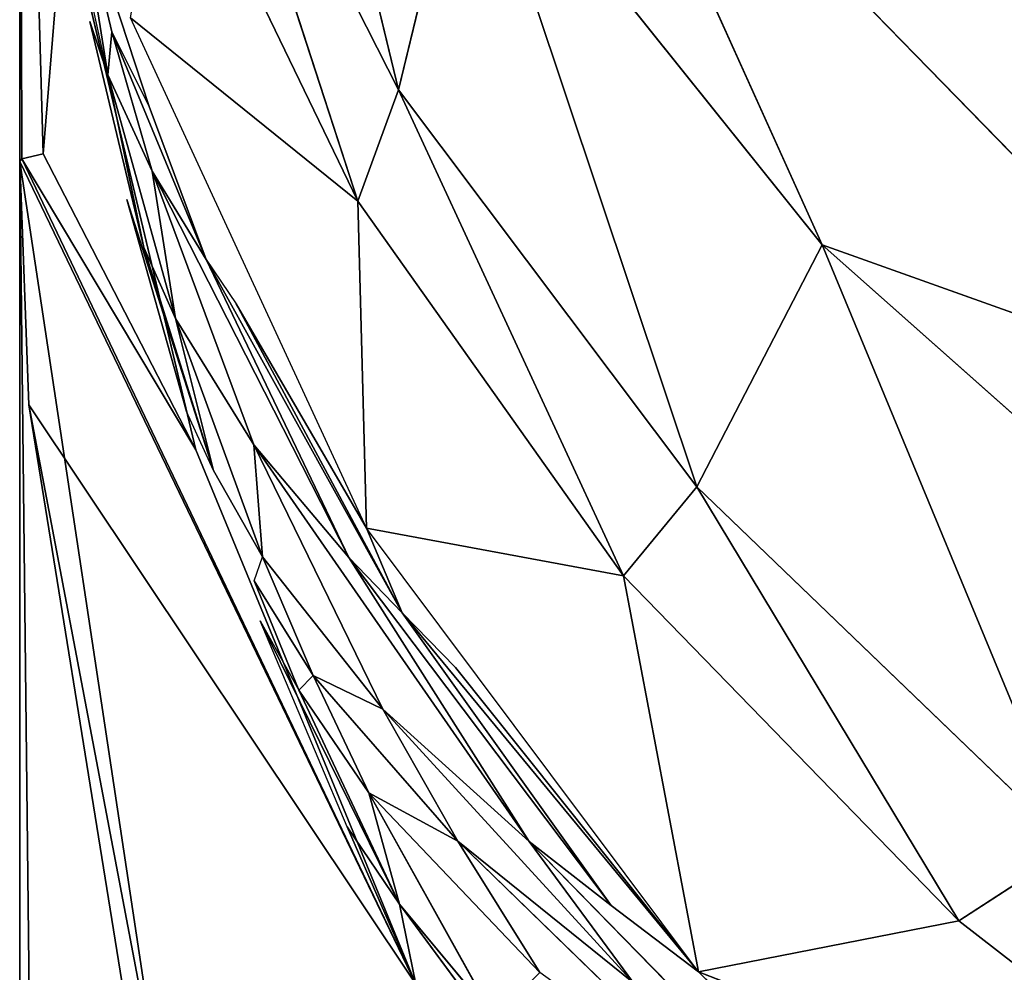
# Model space of a CAD drawing. Extents: x 0 to 500, y -1000 to 0.
# Drawn here: x 25 to 26, y -49 to -48 of the extents above; entities that cross this region are included whole.
import ezdxf

# ---------------------------------------------------------------- set-up
doc = ezdxf.new("R2010")
doc.units = 0
doc.header["$LTSCALE"] = 25.4
doc.layers.get('0').update_dxf_attribs({"color": 13, "linetype": 'CONTINUOUS'})

# ---------------------------------------------------------------- blocks, each defined once
blk = doc.blocks.new('GRUPUJ_1')
at = {"color": 0}
for p, q in [((25.00217, 8.49364, 47.9975), (25, 9, 48)), ((25, 9, 48), (25, 6.31933, 47.21553)), ((25.37379, 5.66273, 48.77642), (25, 9, 48)), ((25.00217, 8.49364, 47.9975), (25, 9, 48)), ((25, 9, 48), (25.00859, 8.65455, 48.22959)), ((25.41742, 7, 50.76614), (25, 9, 48)), ((25, 9, 48), (25.00859, 8.65455, 48.22959)), ((25.37379, 5.66273, 48.77642), (25, 9, 48)), ((25, 9, 62.91769), (25, 9, 48)), ((25, 9, 48), (25.17037, 7.7059, 62.91769)), ((25, 9, 48), (25.17037, 7.7059, 62.91769)), ((25.41742, 7, 50.76614), (25, 9, 48)), ((25, 9, 48), (25, 6.31933, 47.21553)), ((25, 9, 62.91769), (25, 9, 48)), ((25.00859, 8.65455, 48.22959), (25.41742, 7, 50.76614)), ((25.00859, 8.65455, 48.22959), (25.37379, 5.66273, 48.77642)), ((25.00859, 8.65455, 48.22959), (25.13643, 7.63076, 48.90237)), ((25.00859, 8.65455, 48.22959), (25.37379, 5.66273, 48.77642)), ((25.00859, 8.65455, 48.22959), (25.41742, 7, 50.76614)), ((25.00859, 8.65455, 48.22959), (25.13643, 7.63076, 48.90237)), ((25.00217, 8.49364, 47.9975), (25, 6.31933, 47.21553)), ((25.00217, 8.49364, 47.9975), (25, 6.31933, 47.21553)), ((25.37379, 5.66273, 48.77642), (25.00217, 8.49364, 47.9975)), ((25.02223, 7.41972, 47.99272), (25.00217, 8.49364, 47.9975)), ((25.37379, 5.66273, 48.77642), (25.00217, 8.49364, 47.9975)), ((25.02223, 7.41972, 47.99272), (25.00217, 8.49364, 47.9975)), ((25.02223, 7.41972, 47.99272), (25, 6.31933, 47.21553)), ((25.02223, 7.41972, 47.99272), (25, 6.31933, 47.21553)), ((25.16636, 5.87846, 48.27202), (25.02223, 7.41972, 47.99272)), ((25.04181, 6.09655, 47.7494), (25.02223, 7.41972, 47.99272)), ((25.16636, 5.87846, 48.27202), (25.02223, 7.41972, 47.99272)), ((25.04181, 6.09655, 47.7494), (25.02223, 7.41972, 47.99272)), ((25.16636, 5.87846, 48.27202), (25.04181, 6.09655, 47.7494)), ((25.06606, 5.98081, 47.86761), (25.11715, 5.87059, 48.08105)), ((25.08305, 5.89168, 47.91802), (25.06606, 5.98081, 47.86761)), ((25.08305, 5.89168, 47.91802), (25.05776, 5.96203, 47.80173)), ((25.18278, 5.76272, 48.29148), (25.10097, 5.94618, 48.0358)), ((25.10097, 5.94618, 48.0358), (25.15753, 5.85562, 48.23592)), ((25.08693, 5.81164, 47.87754), (25.05573, 5.91138, 47.74519)), ((25.08693, 5.81164, 47.87754), (25.05573, 5.91138, 47.74519)), ((25.12224, 5.66362, 47.94793), (25.05573, 5.91138, 47.74519)), ((25.08305, 5.89168, 47.91802), (25.08693, 5.81164, 47.87754)), ((25.125, 5.7125, 48.00907), (25.08305, 5.89168, 47.91802)), ((25.08305, 5.89168, 47.91802), (25.08693, 5.81164, 47.87754)), ((25.14715, 5.75315, 48.14796), (25.08305, 5.89168, 47.91802)), ((25.11715, 5.87059, 48.08105), (25.08305, 5.89168, 47.91802)), ((25.14715, 5.75315, 48.14796), (25.08305, 5.89168, 47.91802)), ((25.125, 5.7125, 48.00907), (25.08305, 5.89168, 47.91802)), ((25.11715, 5.87059, 48.08105), (25.08305, 5.89168, 47.91802)), ((25.37379, 5.66273, 48.77642), (25.16636, 5.87846, 48.27202)), ((25.14715, 5.75315, 48.14796), (25.11715, 5.87059, 48.08105)), ((25.11715, 5.87059, 48.08105), (25.18278, 5.76272, 48.29148)), ((25.14715, 5.75315, 48.14796), (25.11715, 5.87059, 48.08105)), ((25.18278, 5.76272, 48.29148), (25.15753, 5.85562, 48.23592)), ((25.17585, 5.5362, 48.09231), (25.08693, 5.81164, 47.87754)), ((25.08693, 5.81164, 47.87754), (25.12224, 5.66362, 47.94793)), ((25.125, 5.7125, 48.00907), (25.08693, 5.81164, 47.87754)), ((25.17585, 5.5362, 48.09231), (25.08693, 5.81164, 47.87754)), ((25.125, 5.7125, 48.00907), (25.08693, 5.81164, 47.87754)), ((25.08693, 5.81164, 47.87754), (25.12224, 5.66362, 47.94793)), ((25.18278, 5.76272, 48.29148), (25.14715, 5.75315, 48.14796)), ((25.18278, 5.76272, 48.29148), (25.14715, 5.75315, 48.14796)), ((25.18278, 5.76272, 48.29148), (25.22919, 5.6184, 48.37323)), ((25.3585, 5.55457, 48.70088), (25.22685, 5.76637, 48.43366)), ((25.30894, 5.67855, 48.62786), (25.22685, 5.76637, 48.43366)), ((25.3585, 5.55457, 48.70088), (25.22685, 5.76637, 48.43366)), ((25.22685, 5.76637, 48.43366), (25.26324, 5.65775, 48.49908)), ((25.14715, 5.75315, 48.14796), (25.125, 5.7125, 48.00907)), ((25.14715, 5.75315, 48.14796), (25.125, 5.7125, 48.00907)), ((25.22919, 5.6184, 48.37323), (25.14715, 5.75315, 48.14796)), ((25.14715, 5.75315, 48.14796), (25.22099, 5.51838, 48.2673)), ((25.22919, 5.6184, 48.37323), (25.14715, 5.75315, 48.14796)), ((25.14715, 5.75315, 48.14796), (25.22099, 5.51838, 48.2673)), ((25.31063, 5.28821, 48.3736), (25.125, 5.7125, 48.00907)), ((25.125, 5.7125, 48.00907), (25.17585, 5.5362, 48.09231)), ((25.125, 5.7125, 48.00907), (25.17585, 5.5362, 48.09231)), ((25.125, 5.7125, 48.00907), (25.22099, 5.51838, 48.2673)), ((25.125, 5.7125, 48.00907), (25.22099, 5.51838, 48.2673)), ((25.31063, 5.28821, 48.3736), (25.125, 5.7125, 48.00907)), ((25.22114, 5.70993, 48.39572), (25.27706, 5.55359, 48.4851)), ((25.22114, 5.70993, 48.39572), (25.22919, 5.6184, 48.37323)), ((25.22114, 5.70993, 48.39572), (25.26324, 5.65775, 48.49908)), ((25.22114, 5.70993, 48.39572), (25.27706, 5.55359, 48.4851)), ((25.31897, 4.91502, 48.03742), (25.10469, 5.68178, 47.86442)), ((25.31897, 4.91502, 48.03742), (25.10469, 5.68178, 47.86442)), ((25.32712, 5.20858, 48.34604), (25.10469, 5.68178, 47.86442)), ((25.30894, 5.67855, 48.62786), (25.3585, 5.55457, 48.70088)), ((25.30894, 5.67855, 48.62786), (25.37379, 5.66273, 48.77642)), ((25.30894, 5.67855, 48.62786), (25.3585, 5.55457, 48.70088)), ((25.17585, 5.5362, 48.09231), (25.12224, 5.66362, 47.94793)), ((25.3585, 5.55457, 48.70088), (25.37379, 5.66273, 48.77642)), ((25.3585, 5.55457, 48.70088), (25.37379, 5.66273, 48.77642)), ((25.3585, 5.55457, 48.70088), (25.26324, 5.65775, 48.49908)), ((25.26324, 5.65775, 48.49908), (25.32957, 5.49015, 48.59597)), ((25.26324, 5.65775, 48.49908), (25.32957, 5.49015, 48.59597)), ((25.26324, 5.65775, 48.49908), (25.27706, 5.55359, 48.4851)), ((25.3585, 5.55457, 48.70088), (25.26324, 5.65775, 48.49908)), ((25.26324, 5.65775, 48.49908), (25.27706, 5.55359, 48.4851)), ((25.22919, 5.6184, 48.37323), (25.22099, 5.51838, 48.2673)), ((25.22919, 5.6184, 48.37323), (25.22099, 5.51838, 48.2673)), ((25.27706, 5.55359, 48.4851), (25.22919, 5.6184, 48.37323)), ((25.22919, 5.6184, 48.37323), (25.34277, 5.33162, 48.51683)), ((25.27706, 5.55359, 48.4851), (25.22919, 5.6184, 48.37323)), ((25.22919, 5.6184, 48.37323), (25.34277, 5.33162, 48.51683)), ((25.41351, 5.24448, 48.64168), (25.27706, 5.55359, 48.4851)), ((25.27706, 5.55359, 48.4851), (25.34277, 5.33162, 48.51683)), ((25.41351, 5.24448, 48.64168), (25.27706, 5.55359, 48.4851)), ((25.32957, 5.49015, 48.59597), (25.27706, 5.55359, 48.4851)), ((25.32957, 5.49015, 48.59597), (25.27706, 5.55359, 48.4851)), ((25.27706, 5.55359, 48.4851), (25.34277, 5.33162, 48.51683)), ((25.3585, 5.55457, 48.70088), (25.32957, 5.49015, 48.59597)), ((25.3585, 5.55457, 48.70088), (25.32957, 5.49015, 48.59597)), ((25.3585, 5.55457, 48.70088), (25.58344, 5.2364, 49.0063)), ((25.44796, 5.3639, 48.80879), (25.3585, 5.55457, 48.70088)), ((25.3585, 5.55457, 48.70088), (25.58344, 5.2364, 49.0063)), ((25.44796, 5.3639, 48.80879), (25.3585, 5.55457, 48.70088)), ((25.31063, 5.28821, 48.3736), (25.17585, 5.5362, 48.09231)), ((25.36085, 5.17879, 48.42601), (25.17585, 5.5362, 48.09231)), ((25.31063, 5.28821, 48.3736), (25.17585, 5.5362, 48.09231)), ((25.36085, 5.17879, 48.42601), (25.17585, 5.5362, 48.09231)), ((25.17585, 5.5362, 48.09231), (25.20436, 5.45205, 48.13435)), ((25.22099, 5.51838, 48.2673), (25.34277, 5.33162, 48.51683)), ((25.22099, 5.51838, 48.2673), (25.31063, 5.28821, 48.3736)), ((25.22099, 5.51838, 48.2673), (25.34277, 5.33162, 48.51683)), ((25.22099, 5.51838, 48.2673), (25.48075, 5.05227, 48.64185)), ((25.22099, 5.51838, 48.2673), (25.48075, 5.05227, 48.64185)), ((25.22099, 5.51838, 48.2673), (25.31063, 5.28821, 48.3736)), ((25.44796, 5.3639, 48.80879), (25.32957, 5.49015, 48.59597)), ((25.32957, 5.49015, 48.59597), (25.49088, 5.16083, 48.76567)), ((25.32957, 5.49015, 48.59597), (25.49088, 5.16083, 48.76567)), ((25.32957, 5.49015, 48.59597), (25.41351, 5.24448, 48.64168)), ((25.32957, 5.49015, 48.59597), (25.41351, 5.24448, 48.64168)), ((25.44796, 5.3639, 48.80879), (25.32957, 5.49015, 48.59597)), ((25.36085, 5.17879, 48.42601), (25.20436, 5.45205, 48.13435)), ((25.32712, 5.20858, 48.34604), (25.20436, 5.45205, 48.13435)), ((25.36085, 5.17879, 48.42601), (25.20436, 5.45205, 48.13435)), ((25.5792, 4.94299, 48.77517), (25.34277, 5.33162, 48.51683)), ((25.34277, 5.33162, 48.51683), (25.48075, 5.05227, 48.64185)), ((25.41351, 5.24448, 48.64168), (25.34277, 5.33162, 48.51683)), ((25.5792, 4.94299, 48.77517), (25.34277, 5.33162, 48.51683)), ((25.41351, 5.24448, 48.64168), (25.34277, 5.33162, 48.51683)), ((25.34277, 5.33162, 48.51683), (25.48075, 5.05227, 48.64185)), ((25.55799, 4.92036, 48.70223), (25.31063, 5.28821, 48.3736)), ((25.31063, 5.28821, 48.3736), (25.36085, 5.17879, 48.42601)), ((25.31063, 5.28821, 48.3736), (25.36085, 5.17879, 48.42601)), ((25.55799, 4.92036, 48.70223), (25.31063, 5.28821, 48.3736)), ((25.48075, 5.05227, 48.64185), (25.31063, 5.28821, 48.3736)), ((25.48075, 5.05227, 48.64185), (25.31063, 5.28821, 48.3736)), ((25.13976, 5.27469, 47.66587), (25.31897, 4.91502, 48.03742)), ((25.13976, 5.27469, 47.66587), (25.31897, 4.91502, 48.03742)), ((25.68659, 4.83895, 48.90701), (25.41351, 5.24448, 48.64168)), ((25.41351, 5.24448, 48.64168), (25.5792, 4.94299, 48.77517)), ((25.68659, 4.83895, 48.90701), (25.41351, 5.24448, 48.64168)), ((25.49088, 5.16083, 48.76567), (25.41351, 5.24448, 48.64168)), ((25.49088, 5.16083, 48.76567), (25.41351, 5.24448, 48.64168)), ((25.41351, 5.24448, 48.64168), (25.5792, 4.94299, 48.77517)), ((25.31897, 4.91502, 48.03742), (25.32712, 5.20858, 48.34604)), ((25.31897, 4.91502, 48.03742), (25.32712, 5.20858, 48.34604)), ((25.56977, 4.57261, 48.39114), (25.32712, 5.20858, 48.34604)), ((25.56977, 4.57261, 48.39114), (25.32712, 5.20858, 48.34604)), ((25.64055, 4.79691, 48.76503), (25.32712, 5.20858, 48.34604)), ((25.36085, 5.17879, 48.42601), (25.32712, 5.20858, 48.34604)), ((25.64055, 4.79691, 48.76503), (25.36085, 5.17879, 48.42601)), ((25.41116, 5.08202, 48.47759), (25.36085, 5.17879, 48.42601)), ((25.55799, 4.92036, 48.70223), (25.36085, 5.17879, 48.42601)), ((25.64055, 4.79691, 48.76503), (25.36085, 5.17879, 48.42601)), ((25.55799, 4.92036, 48.70223), (25.36085, 5.17879, 48.42601)), ((25.64055, 4.79691, 48.76503), (25.41116, 5.08202, 48.47759)), ((25.15631, 5.05388, 47.53615), (25.35739, 4.67896, 47.93229)), ((25.31897, 4.91502, 48.03742), (25.15631, 5.05388, 47.53615)), ((25.15631, 5.05388, 47.53615), (25.35739, 4.67896, 47.93229)), ((25.31897, 4.91502, 48.03742), (25.15631, 5.05388, 47.53615)), ((25.67184, 4.79966, 48.83737), (25.48075, 5.05227, 48.64185)), ((25.5792, 4.94299, 48.77517), (25.48075, 5.05227, 48.64185)), ((25.5792, 4.94299, 48.77517), (25.48075, 5.05227, 48.64185)), ((25.48075, 5.05227, 48.64185), (25.55799, 4.92036, 48.70223)), ((25.31897, 4.91502, 48.03742), (25.56977, 4.57261, 48.39114)), ((25.31897, 4.91502, 48.03742), (25.35739, 4.67896, 47.93229)), ((25.31897, 4.91502, 48.03742), (25.56977, 4.57261, 48.39114)), ((25.31897, 4.91502, 48.03742), (25.35739, 4.67896, 47.93229)), ((25.55799, 4.92036, 48.70223), (25.64055, 4.79691, 48.76503)), ((25.64055, 4.79691, 48.76503), (25.56977, 4.57261, 48.39114)), ((25.64055, 4.79691, 48.76503), (25.56977, 4.57261, 48.39114)), ((25.64055, 4.79691, 48.76503), (26.25787, 3.9782, 49.00519)), ((25.64055, 4.79691, 48.76503), (25.88602, 4.2575, 48.71666)), ((25.64055, 4.79691, 48.76503), (25.88602, 4.2575, 48.71666)), ((25.91218, 4.53651, 49.03006), (25.64055, 4.79691, 48.76503)), ((25.64055, 4.79691, 48.76503), (26.25787, 3.9782, 49.00519)), ((25.35739, 4.67896, 47.93229), (25.18448, 4.56033, 47.21484)), ((25.35739, 4.67896, 47.93229), (25.18448, 4.56033, 47.21484)), ((25.35739, 4.67896, 47.93229), (25.63881, 4.32441, 48.30692)), ((25.35739, 4.67896, 47.93229), (25.42317, 4.17492, 47.66136)), ((25.35739, 4.67896, 47.93229), (25.42317, 4.17492, 47.66136)), ((25.56977, 4.57261, 48.39114), (25.35739, 4.67896, 47.93229)), ((25.35739, 4.67896, 47.93229), (25.63881, 4.32441, 48.30692)), ((25.56977, 4.57261, 48.39114), (25.35739, 4.67896, 47.93229)), ((25.56977, 4.57261, 48.39114), (25.63881, 4.32441, 48.30692)), ((25.56977, 4.57261, 48.39114), (25.88602, 4.2575, 48.71666)), ((25.56977, 4.57261, 48.39114), (25.88602, 4.2575, 48.71666)), ((25.56977, 4.57261, 48.39114), (25.63881, 4.32441, 48.30692)), ((25.42317, 4.17492, 47.66136), (25.63881, 4.32441, 48.30692)), ((25.42317, 4.17492, 47.66136), (25.63881, 4.32441, 48.30692)), ((25.63881, 4.32441, 48.30692), (25.88602, 4.2575, 48.71666)), ((25.63881, 4.32441, 48.30692), (25.75721, 3.81472, 48.07867)), ((25.63881, 4.32441, 48.30692), (25.99275, 4.00202, 48.64756)), ((25.63881, 4.32441, 48.30692), (25.75721, 3.81472, 48.07867)), ((25.63881, 4.32441, 48.30692), (25.88602, 4.2575, 48.71666)), ((25.63881, 4.32441, 48.30692), (25.99275, 4.00202, 48.64756)), ((25.88602, 4.2575, 48.71666), (26.25787, 3.9782, 49.00519)), ((25.88602, 4.2575, 48.71666), (26.25787, 3.9782, 49.00519)), ((25.88602, 4.2575, 48.71666), (25.99275, 4.00202, 48.64756)), ((25.88602, 4.2575, 48.71666), (25.99275, 4.00202, 48.64756)), ((25.75721, 3.81472, 48.07867), (25.42317, 4.17492, 47.66136)), ((25.75721, 3.81472, 48.07867), (25.42317, 4.17492, 47.66136)), ((25.99275, 4.00202, 48.64756), (25.75721, 3.81472, 48.07867)), ((25.99275, 4.00202, 48.64756), (25.75721, 3.81472, 48.07867)), ((25.53048, 3.7593, 47.57618), (25.75721, 3.81472, 48.07867)), ((25.53048, 3.7593, 47.57618), (25.75721, 3.81472, 48.07867)), ((26.16007, 3.24428, 48.22234), (25.75721, 3.81472, 48.07867)), ((26.16007, 3.24428, 48.22234), (25.75721, 3.81472, 48.07867)), ((26.17546, 3.49426, 48.44994), (25.75721, 3.81472, 48.07867)), ((26.17546, 3.49426, 48.44994), (25.75721, 3.81472, 48.07867)), ((26.16007, 3.24428, 48.22234), (25.53048, 3.7593, 47.57618)), ((26.16007, 3.24428, 48.22234), (25.53048, 3.7593, 47.57618))]:
    blk.add_line(p, q, dxfattribs=at)
at = {"color": 253}
mesh = blk.add_polyface(dxfattribs=at)
corners = [(18.45039, 486.55469, 994), (27.47517, 490.84435, 6), (18.45039, 486.55469, 6), (27.47517, 490.84435, 994)]
mesh.append_faces([[corners[k] for k in face] for face in [(0, 1, 2), (1, 0, 3)]], dxfattribs={"vtx0": -1, "color": 253})
mesh = blk.add_polyface(dxfattribs=at)
corners = [(20, 25, 62.91769), (10, 25, 6), (20, 25, 6), (10, 25, 994), (20.78715, 25, 69.14168), (20, 25, 186.61086), (23.09905, 25, 74.97373), (26.79009, 25, 80.04659), (31.62785, 25, 84.0408), (20.78715, 25, 180.38687), (46.39543, 25, 90.9673), (23.09905, 25, 174.55482), (54.13586, 25, 97.35804), (60.04153, 25, 105.47461), (63.74055, 25, 114.80589), (26.79009, 25, 169.48196), (65, 25, 124.76428), (63.74055, 25, 134.72266), (31.62785, 25, 165.48775), (60.04153, 25, 144.05394), (54.13586, 25, 152.17051), (46.39543, 25, 158.56125), (20, 25, 813.38914), (20.78715, 25, 819.61313), (23.09905, 25, 825.44518), (26.79009, 25, 830.51804), (31.62785, 25, 834.51225), (20.78715, 25, 930.85832), (46.39543, 25, 841.43875), (23.09905, 25, 925.02627), (54.13586, 25, 847.82949), (60.04153, 25, 855.94606), (63.74055, 25, 865.27734), (26.79009, 25, 919.95341), (65, 25, 875.23572), (63.74055, 25, 885.19411), (31.62785, 25, 915.9592), (60.04153, 25, 894.52539), (54.13586, 25, 902.64196), (46.39543, 25, 909.0327), (20, 25, 937.08231), (20, 25, 994)]
mesh.append_faces([[corners[k] for k in face] for face in [(0, 1, 2), (18, 20, 21), (36, 38, 39), (3, 40, 41)]], dxfattribs={"vtx0": -1, "color": 253})
mesh.append_faces([[corners[k] for k in face] for face in [(1, 0, 3), (5, 8, 9), (9, 10, 11), (11, 14, 15), (15, 17, 18), (27, 28, 29), (29, 32, 33), (33, 35, 36)]], dxfattribs={"vtx0": -1, "vtx1": -1, "color": 253})
mesh.append_faces([[corners[k] for k in face] for face in [(3, 4, 5), (3, 26, 27)]], dxfattribs={"vtx0": -1, "vtx1": -1, "vtx2": -1, "color": 253})
mesh.append_faces([[corners[k] for k in face] for face in [(3, 0, 4), (5, 4, 6), (5, 6, 7), (5, 7, 8), (9, 8, 10), (11, 10, 12), (11, 12, 13), (11, 13, 14), (15, 14, 16), (15, 16, 17), (18, 17, 19), (18, 19, 20), (3, 5, 22), (3, 22, 23), (3, 23, 24), (3, 24, 25), (3, 25, 26), (27, 26, 28), (29, 28, 30), (29, 30, 31), (29, 31, 32), (33, 32, 34), (33, 34, 35), (36, 35, 37), (36, 37, 38), (3, 27, 40)]], dxfattribs={"vtx0": -1, "vtx2": -1, "color": 253})
mesh = blk.add_polyface(dxfattribs=at)
corners = [(25, 6.31933, 47.21553), (25, 5, 6), (25, 5, 46.01956), (25, 20, 6), (25, 9, 48), (25, 9, 62.91769), (25, 20, 62.91769)]
mesh.append_faces([[corners[k] for k in face] for face in [(0, 1, 2), (3, 5, 6)]], dxfattribs={"vtx0": -1, "color": 253})
mesh.append_faces([[corners[k] for k in face] for face in [(1, 0, 3)]], dxfattribs={"vtx0": -1, "vtx1": -1, "color": 253})
mesh.append_faces([[corners[k] for k in face] for face in [(3, 0, 4), (3, 4, 5)]], dxfattribs={"vtx0": -1, "vtx2": -1, "color": 253})
mesh = blk.add_polyface(dxfattribs=at)
corners = [(25, 9, 48), (25, 6.31933, 47.21553), (25.00217, 8.49364, 47.9975)]
mesh.append_faces([[corners[k] for k in face] for face in [(0, 1, 2)]], dxfattribs={"color": 253})
mesh = blk.add_polyface(dxfattribs=at)
corners = [(25, 9, 48), (25.00217, 8.49364, 47.9975), (25.37379, 5.66273, 48.77642)]
mesh.append_faces([[corners[k] for k in face] for face in [(0, 1, 2)]], dxfattribs={"color": 253})
mesh = blk.add_polyface(dxfattribs=at)
corners = [(25, 9, 48), (25.00859, 8.65455, 48.22959), (25.41742, 7, 50.76614)]
mesh.append_faces([[corners[k] for k in face] for face in [(0, 1, 2)]], dxfattribs={"color": 253})
mesh = blk.add_polyface(dxfattribs=at)
corners = [(25, 9, 48), (25.37379, 5.66273, 48.77642), (25.00859, 8.65455, 48.22959)]
mesh.append_faces([[corners[k] for k in face] for face in [(0, 1, 2)]], dxfattribs={"color": 253})
mesh = blk.add_polyface(dxfattribs=at)
corners = [(25, 9, 62.91769), (25, 9, 48), (25.17037, 7.7059, 62.91769)]
mesh.append_faces([[corners[k] for k in face] for face in [(0, 1, 2)]], dxfattribs={"color": 253})
mesh = blk.add_polyface(dxfattribs=at)
corners = [(25, 9, 48), (25.41742, 7, 50.76614), (25.17037, 7.7059, 62.91769)]
mesh.append_faces([[corners[k] for k in face] for face in [(0, 1, 2)]], dxfattribs={"color": 253})
mesh = blk.add_polyface(dxfattribs=at)
corners = [(25.00859, 8.65455, 48.22959), (25.37379, 5.66273, 48.77642), (25.13643, 7.63076, 48.90237)]
mesh.append_faces([[corners[k] for k in face] for face in [(0, 1, 2)]], dxfattribs={"color": 253})
mesh = blk.add_polyface(dxfattribs=at)
corners = [(25.00859, 8.65455, 48.22959), (25.13643, 7.63076, 48.90237), (25.41742, 7, 50.76614)]
mesh.append_faces([[corners[k] for k in face] for face in [(0, 1, 2)]], dxfattribs={"color": 253})
mesh = blk.add_polyface(dxfattribs=at)
corners = [(25.00217, 8.49364, 47.9975), (25, 6.31933, 47.21553), (25.02223, 7.41972, 47.99272)]
mesh.append_faces([[corners[k] for k in face] for face in [(0, 1, 2)]], dxfattribs={"color": 253})
mesh = blk.add_polyface(dxfattribs=at)
corners = [(25.00217, 8.49364, 47.9975), (25.16636, 5.87846, 48.27202), (25.37379, 5.66273, 48.77642), (25.02223, 7.41972, 47.99272)]
mesh.append_faces([[corners[k] for k in face] for face in [(0, 1, 2), (1, 0, 3)]], dxfattribs={"vtx0": -1, "color": 253})
mesh = blk.add_polyface(dxfattribs=at)
corners = [(25.02223, 7.41972, 47.99272), (25, 6.31933, 47.21553), (25.04181, 6.09655, 47.7494)]
mesh.append_faces([[corners[k] for k in face] for face in [(0, 1, 2)]], dxfattribs={"color": 253})
mesh = blk.add_polyface(dxfattribs=at)
corners = [(25.02223, 7.41972, 47.99272), (25.04181, 6.09655, 47.7494), (25.16636, 5.87846, 48.27202)]
mesh.append_faces([[corners[k] for k in face] for face in [(0, 1, 2)]], dxfattribs={"color": 253})
mesh = blk.add_polyface(dxfattribs=at)
corners = [(25.06606, 5.98081, 47.86761), (25.08305, 5.89168, 47.91802), (25.11715, 5.87059, 48.08105)]
mesh.append_faces([[corners[k] for k in face] for face in [(0, 1, 2)]], dxfattribs={"color": 253})
mesh = blk.add_polyface(dxfattribs=at)
corners = [(25.08305, 5.89168, 47.91802), (25.05573, 5.91138, 47.74519), (25.08693, 5.81164, 47.87754), (25.05776, 5.96203, 47.80173)]
mesh.append_faces([[corners[k] for k in face] for face in [(0, 1, 2), (1, 0, 3)]], dxfattribs={"vtx0": -1, "color": 253})
mesh = blk.add_polyface(dxfattribs=at)
corners = [(25.10097, 5.94618, 48.0358), (25.18278, 5.76272, 48.29148), (25.15753, 5.85562, 48.23592)]
mesh.append_faces([[corners[k] for k in face] for face in [(0, 1, 2)]], dxfattribs={"color": 253})
mesh = blk.add_polyface(dxfattribs=at)
corners = [(25.05573, 5.91138, 47.74519), (25.12224, 5.66362, 47.94793), (25.08693, 5.81164, 47.87754)]
mesh.append_faces([[corners[k] for k in face] for face in [(0, 1, 2)]], dxfattribs={"color": 253})
mesh = blk.add_polyface(dxfattribs=at)
corners = [(25.08305, 5.89168, 47.91802), (25.08693, 5.81164, 47.87754), (25.125, 5.7125, 48.00907)]
mesh.append_faces([[corners[k] for k in face] for face in [(0, 1, 2)]], dxfattribs={"color": 253})
mesh = blk.add_polyface(dxfattribs=at)
corners = [(25.08305, 5.89168, 47.91802), (25.14715, 5.75315, 48.14796), (25.11715, 5.87059, 48.08105)]
mesh.append_faces([[corners[k] for k in face] for face in [(0, 1, 2)]], dxfattribs={"color": 253})
mesh = blk.add_polyface(dxfattribs=at)
corners = [(25.08305, 5.89168, 47.91802), (25.125, 5.7125, 48.00907), (25.14715, 5.75315, 48.14796)]
mesh.append_faces([[corners[k] for k in face] for face in [(0, 1, 2)]], dxfattribs={"color": 253})
mesh = blk.add_polyface(dxfattribs=at)
corners = [(25.11715, 5.87059, 48.08105), (25.14715, 5.75315, 48.14796), (25.18278, 5.76272, 48.29148)]
mesh.append_faces([[corners[k] for k in face] for face in [(0, 1, 2)]], dxfattribs={"color": 253})
mesh = blk.add_polyface(dxfattribs=at)
corners = [(25.08693, 5.81164, 47.87754), (25.12224, 5.66362, 47.94793), (25.17585, 5.5362, 48.09231)]
mesh.append_faces([[corners[k] for k in face] for face in [(0, 1, 2)]], dxfattribs={"color": 253})
mesh = blk.add_polyface(dxfattribs=at)
corners = [(25.08693, 5.81164, 47.87754), (25.17585, 5.5362, 48.09231), (25.125, 5.7125, 48.00907)]
mesh.append_faces([[corners[k] for k in face] for face in [(0, 1, 2)]], dxfattribs={"color": 253})
mesh = blk.add_polyface(dxfattribs=at)
corners = [(25.18278, 5.76272, 48.29148), (25.14715, 5.75315, 48.14796), (25.22919, 5.6184, 48.37323)]
mesh.append_faces([[corners[k] for k in face] for face in [(0, 1, 2)]], dxfattribs={"color": 253})
mesh = blk.add_polyface(dxfattribs=at)
corners = [(25.22685, 5.76637, 48.43366), (25.3585, 5.55457, 48.70088), (25.30894, 5.67855, 48.62786)]
mesh.append_faces([[corners[k] for k in face] for face in [(0, 1, 2)]], dxfattribs={"color": 253})
mesh = blk.add_polyface(dxfattribs=at)
corners = [(25.22685, 5.76637, 48.43366), (25.26324, 5.65775, 48.49908), (25.3585, 5.55457, 48.70088)]
mesh.append_faces([[corners[k] for k in face] for face in [(0, 1, 2)]], dxfattribs={"color": 253})
mesh = blk.add_polyface(dxfattribs=at)
corners = [(25.14715, 5.75315, 48.14796), (25.125, 5.7125, 48.00907), (25.22099, 5.51838, 48.2673)]
mesh.append_faces([[corners[k] for k in face] for face in [(0, 1, 2)]], dxfattribs={"color": 253})
mesh = blk.add_polyface(dxfattribs=at)
corners = [(25.14715, 5.75315, 48.14796), (25.22099, 5.51838, 48.2673), (25.22919, 5.6184, 48.37323)]
mesh.append_faces([[corners[k] for k in face] for face in [(0, 1, 2)]], dxfattribs={"color": 253})
mesh = blk.add_polyface(dxfattribs=at)
corners = [(25.125, 5.7125, 48.00907), (25.17585, 5.5362, 48.09231), (25.31063, 5.28821, 48.3736)]
mesh.append_faces([[corners[k] for k in face] for face in [(0, 1, 2)]], dxfattribs={"color": 253})
mesh = blk.add_polyface(dxfattribs=at)
corners = [(25.125, 5.7125, 48.00907), (25.31063, 5.28821, 48.3736), (25.22099, 5.51838, 48.2673)]
mesh.append_faces([[corners[k] for k in face] for face in [(0, 1, 2)]], dxfattribs={"color": 253})
mesh = blk.add_polyface(dxfattribs=at)
corners = [(25.22114, 5.70993, 48.39572), (25.22919, 5.6184, 48.37323), (25.27706, 5.55359, 48.4851)]
mesh.append_faces([[corners[k] for k in face] for face in [(0, 1, 2)]], dxfattribs={"color": 253})
mesh = blk.add_polyface(dxfattribs=at)
corners = [(25.22114, 5.70993, 48.39572), (25.27706, 5.55359, 48.4851), (25.26324, 5.65775, 48.49908)]
mesh.append_faces([[corners[k] for k in face] for face in [(0, 1, 2)]], dxfattribs={"color": 253})
mesh = blk.add_polyface(dxfattribs=at)
corners = [(25.10469, 5.68178, 47.86442), (25.13976, 5.27469, 47.66587), (25.31897, 4.91502, 48.03742)]
mesh.append_faces([[corners[k] for k in face] for face in [(0, 1, 2)]], dxfattribs={"color": 253})
mesh = blk.add_polyface(dxfattribs=at)
corners = [(25.10469, 5.68178, 47.86442), (25.31897, 4.91502, 48.03742), (25.32712, 5.20858, 48.34604)]
mesh.append_faces([[corners[k] for k in face] for face in [(0, 1, 2)]], dxfattribs={"color": 253})
mesh = blk.add_polyface(dxfattribs=at)
corners = [(25.30894, 5.67855, 48.62786), (25.3585, 5.55457, 48.70088), (25.37379, 5.66273, 48.77642)]
mesh.append_faces([[corners[k] for k in face] for face in [(0, 1, 2)]], dxfattribs={"color": 253})
mesh = blk.add_polyface(dxfattribs=at)
corners = [(25.37379, 5.66273, 48.77642), (25.3585, 5.55457, 48.70088), (25.58344, 5.2364, 49.0063)]
mesh.append_faces([[corners[k] for k in face] for face in [(0, 1, 2)]], dxfattribs={"color": 253})
mesh = blk.add_polyface(dxfattribs=at)
corners = [(25.26324, 5.65775, 48.49908), (25.32957, 5.49015, 48.59597), (25.3585, 5.55457, 48.70088)]
mesh.append_faces([[corners[k] for k in face] for face in [(0, 1, 2)]], dxfattribs={"color": 253})
mesh = blk.add_polyface(dxfattribs=at)
corners = [(25.26324, 5.65775, 48.49908), (25.27706, 5.55359, 48.4851), (25.32957, 5.49015, 48.59597)]
mesh.append_faces([[corners[k] for k in face] for face in [(0, 1, 2)]], dxfattribs={"color": 253})
mesh = blk.add_polyface(dxfattribs=at)
corners = [(25.22919, 5.6184, 48.37323), (25.22099, 5.51838, 48.2673), (25.34277, 5.33162, 48.51683)]
mesh.append_faces([[corners[k] for k in face] for face in [(0, 1, 2)]], dxfattribs={"color": 253})
mesh = blk.add_polyface(dxfattribs=at)
corners = [(25.22919, 5.6184, 48.37323), (25.34277, 5.33162, 48.51683), (25.27706, 5.55359, 48.4851)]
mesh.append_faces([[corners[k] for k in face] for face in [(0, 1, 2)]], dxfattribs={"color": 253})
mesh = blk.add_polyface(dxfattribs=at)
corners = [(25.27706, 5.55359, 48.4851), (25.34277, 5.33162, 48.51683), (25.41351, 5.24448, 48.64168)]
mesh.append_faces([[corners[k] for k in face] for face in [(0, 1, 2)]], dxfattribs={"color": 253})
mesh = blk.add_polyface(dxfattribs=at)
corners = [(25.27706, 5.55359, 48.4851), (25.41351, 5.24448, 48.64168), (25.32957, 5.49015, 48.59597)]
mesh.append_faces([[corners[k] for k in face] for face in [(0, 1, 2)]], dxfattribs={"color": 253})
mesh = blk.add_polyface(dxfattribs=at)
corners = [(25.3585, 5.55457, 48.70088), (25.32957, 5.49015, 48.59597), (25.44796, 5.3639, 48.80879)]
mesh.append_faces([[corners[k] for k in face] for face in [(0, 1, 2)]], dxfattribs={"color": 253})
mesh = blk.add_polyface(dxfattribs=at)
corners = [(25.3585, 5.55457, 48.70088), (25.44796, 5.3639, 48.80879), (25.58344, 5.2364, 49.0063)]
mesh.append_faces([[corners[k] for k in face] for face in [(0, 1, 2)]], dxfattribs={"color": 253})
mesh = blk.add_polyface(dxfattribs=at)
corners = [(25.17585, 5.5362, 48.09231), (25.36085, 5.17879, 48.42601), (25.31063, 5.28821, 48.3736)]
mesh.append_faces([[corners[k] for k in face] for face in [(0, 1, 2)]], dxfattribs={"color": 253})
mesh = blk.add_polyface(dxfattribs=at)
corners = [(25.17585, 5.5362, 48.09231), (25.20436, 5.45205, 48.13435), (25.36085, 5.17879, 48.42601)]
mesh.append_faces([[corners[k] for k in face] for face in [(0, 1, 2)]], dxfattribs={"color": 253})
mesh = blk.add_polyface(dxfattribs=at)
corners = [(25.22099, 5.51838, 48.2673), (25.48075, 5.05227, 48.64185), (25.34277, 5.33162, 48.51683)]
mesh.append_faces([[corners[k] for k in face] for face in [(0, 1, 2)]], dxfattribs={"color": 253})
mesh = blk.add_polyface(dxfattribs=at)
corners = [(25.22099, 5.51838, 48.2673), (25.31063, 5.28821, 48.3736), (25.48075, 5.05227, 48.64185)]
mesh.append_faces([[corners[k] for k in face] for face in [(0, 1, 2)]], dxfattribs={"color": 253})
mesh = blk.add_polyface(dxfattribs=at)
corners = [(25.32957, 5.49015, 48.59597), (25.49088, 5.16083, 48.76567), (25.44796, 5.3639, 48.80879)]
mesh.append_faces([[corners[k] for k in face] for face in [(0, 1, 2)]], dxfattribs={"color": 253})
mesh = blk.add_polyface(dxfattribs=at)
corners = [(25.32957, 5.49015, 48.59597), (25.41351, 5.24448, 48.64168), (25.49088, 5.16083, 48.76567)]
mesh.append_faces([[corners[k] for k in face] for face in [(0, 1, 2)]], dxfattribs={"color": 253})
mesh = blk.add_polyface(dxfattribs=at)
corners = [(25.20436, 5.45205, 48.13435), (25.32712, 5.20858, 48.34604), (25.36085, 5.17879, 48.42601)]
mesh.append_faces([[corners[k] for k in face] for face in [(0, 1, 2)]], dxfattribs={"color": 253})
mesh = blk.add_polyface(dxfattribs=at)
corners = [(25.34277, 5.33162, 48.51683), (25.48075, 5.05227, 48.64185), (25.5792, 4.94299, 48.77517)]
mesh.append_faces([[corners[k] for k in face] for face in [(0, 1, 2)]], dxfattribs={"color": 253})
mesh = blk.add_polyface(dxfattribs=at)
corners = [(25.34277, 5.33162, 48.51683), (25.5792, 4.94299, 48.77517), (25.41351, 5.24448, 48.64168)]
mesh.append_faces([[corners[k] for k in face] for face in [(0, 1, 2)]], dxfattribs={"color": 253})
mesh = blk.add_polyface(dxfattribs=at)
corners = [(25.31063, 5.28821, 48.3736), (25.36085, 5.17879, 48.42601), (25.55799, 4.92036, 48.70223)]
mesh.append_faces([[corners[k] for k in face] for face in [(0, 1, 2)]], dxfattribs={"color": 253})
mesh = blk.add_polyface(dxfattribs=at)
corners = [(25.31063, 5.28821, 48.3736), (25.55799, 4.92036, 48.70223), (25.48075, 5.05227, 48.64185)]
mesh.append_faces([[corners[k] for k in face] for face in [(0, 1, 2)]], dxfattribs={"color": 253})
mesh = blk.add_polyface(dxfattribs=at)
corners = [(25.13976, 5.27469, 47.66587), (25.15631, 5.05388, 47.53615), (25.31897, 4.91502, 48.03742)]
mesh.append_faces([[corners[k] for k in face] for face in [(0, 1, 2)]], dxfattribs={"color": 253})
mesh = blk.add_polyface(dxfattribs=at)
corners = [(25.41351, 5.24448, 48.64168), (25.5792, 4.94299, 48.77517), (25.68659, 4.83895, 48.90701)]
mesh.append_faces([[corners[k] for k in face] for face in [(0, 1, 2)]], dxfattribs={"color": 253})
mesh = blk.add_polyface(dxfattribs=at)
corners = [(25.41351, 5.24448, 48.64168), (25.68659, 4.83895, 48.90701), (25.49088, 5.16083, 48.76567)]
mesh.append_faces([[corners[k] for k in face] for face in [(0, 1, 2)]], dxfattribs={"color": 253})
mesh = blk.add_polyface(dxfattribs=at)
corners = [(25.32712, 5.20858, 48.34604), (25.31897, 4.91502, 48.03742), (25.56977, 4.57261, 48.39114)]
mesh.append_faces([[corners[k] for k in face] for face in [(0, 1, 2)]], dxfattribs={"color": 253})
mesh = blk.add_polyface(dxfattribs=at)
corners = [(25.32712, 5.20858, 48.34604), (25.56977, 4.57261, 48.39114), (25.64055, 4.79691, 48.76503)]
mesh.append_faces([[corners[k] for k in face] for face in [(0, 1, 2)]], dxfattribs={"color": 253})
mesh = blk.add_polyface(dxfattribs=at)
corners = [(25.36085, 5.17879, 48.42601), (25.41116, 5.08202, 48.47759), (25.64055, 4.79691, 48.76503)]
mesh.append_faces([[corners[k] for k in face] for face in [(0, 1, 2)]], dxfattribs={"color": 253})
mesh = blk.add_polyface(dxfattribs=at)
corners = [(25.36085, 5.17879, 48.42601), (25.64055, 4.79691, 48.76503), (25.55799, 4.92036, 48.70223)]
mesh.append_faces([[corners[k] for k in face] for face in [(0, 1, 2)]], dxfattribs={"color": 253})
mesh = blk.add_polyface(dxfattribs=at)
corners = [(25.15631, 5.05388, 47.53615), (25.18448, 4.56033, 47.21484), (25.35739, 4.67896, 47.93229)]
mesh.append_faces([[corners[k] for k in face] for face in [(0, 1, 2)]], dxfattribs={"color": 253})
mesh = blk.add_polyface(dxfattribs=at)
corners = [(25.15631, 5.05388, 47.53615), (25.35739, 4.67896, 47.93229), (25.31897, 4.91502, 48.03742)]
mesh.append_faces([[corners[k] for k in face] for face in [(0, 1, 2)]], dxfattribs={"color": 253})
mesh = blk.add_polyface(dxfattribs=at)
corners = [(25.48075, 5.05227, 48.64185), (25.67184, 4.79966, 48.83737), (25.5792, 4.94299, 48.77517)]
mesh.append_faces([[corners[k] for k in face] for face in [(0, 1, 2)]], dxfattribs={"color": 253})
mesh = blk.add_polyface(dxfattribs=at)
corners = [(25.31897, 4.91502, 48.03742), (25.35739, 4.67896, 47.93229), (25.56977, 4.57261, 48.39114)]
mesh.append_faces([[corners[k] for k in face] for face in [(0, 1, 2)]], dxfattribs={"color": 253})
mesh = blk.add_polyface(dxfattribs=at)
corners = [(25.64055, 4.79691, 48.76503), (25.56977, 4.57261, 48.39114), (25.88602, 4.2575, 48.71666)]
mesh.append_faces([[corners[k] for k in face] for face in [(0, 1, 2)]], dxfattribs={"color": 253})
mesh = blk.add_polyface(dxfattribs=at)
corners = [(25.64055, 4.79691, 48.76503), (25.88602, 4.2575, 48.71666), (26.25787, 3.9782, 49.00519)]
mesh.append_faces([[corners[k] for k in face] for face in [(0, 1, 2)]], dxfattribs={"color": 253})
mesh = blk.add_polyface(dxfattribs=at)
corners = [(25.64055, 4.79691, 48.76503), (26.25787, 3.9782, 49.00519), (25.91218, 4.53651, 49.03006)]
mesh.append_faces([[corners[k] for k in face] for face in [(0, 1, 2)]], dxfattribs={"color": 253})
mesh = blk.add_polyface(dxfattribs=at)
corners = [(25.35739, 4.67896, 47.93229), (25.18448, 4.56033, 47.21484), (25.42317, 4.17492, 47.66136)]
mesh.append_faces([[corners[k] for k in face] for face in [(0, 1, 2)]], dxfattribs={"color": 253})
mesh = blk.add_polyface(dxfattribs=at)
corners = [(25.35739, 4.67896, 47.93229), (25.42317, 4.17492, 47.66136), (25.63881, 4.32441, 48.30692)]
mesh.append_faces([[corners[k] for k in face] for face in [(0, 1, 2)]], dxfattribs={"color": 253})
mesh = blk.add_polyface(dxfattribs=at)
corners = [(25.35739, 4.67896, 47.93229), (25.63881, 4.32441, 48.30692), (25.56977, 4.57261, 48.39114)]
mesh.append_faces([[corners[k] for k in face] for face in [(0, 1, 2)]], dxfattribs={"color": 253})
mesh = blk.add_polyface(dxfattribs=at)
corners = [(25.56977, 4.57261, 48.39114), (25.63881, 4.32441, 48.30692), (25.88602, 4.2575, 48.71666)]
mesh.append_faces([[corners[k] for k in face] for face in [(0, 1, 2)]], dxfattribs={"color": 253})
mesh = blk.add_polyface(dxfattribs=at)
corners = [(25.63881, 4.32441, 48.30692), (25.42317, 4.17492, 47.66136), (25.75721, 3.81472, 48.07867)]
mesh.append_faces([[corners[k] for k in face] for face in [(0, 1, 2)]], dxfattribs={"color": 253})
mesh = blk.add_polyface(dxfattribs=at)
corners = [(25.63881, 4.32441, 48.30692), (25.75721, 3.81472, 48.07867), (25.99275, 4.00202, 48.64756)]
mesh.append_faces([[corners[k] for k in face] for face in [(0, 1, 2)]], dxfattribs={"color": 253})
mesh = blk.add_polyface(dxfattribs=at)
corners = [(25.63881, 4.32441, 48.30692), (25.99275, 4.00202, 48.64756), (25.88602, 4.2575, 48.71666)]
mesh.append_faces([[corners[k] for k in face] for face in [(0, 1, 2)]], dxfattribs={"color": 253})
mesh = blk.add_polyface(dxfattribs=at)
corners = [(25.88602, 4.2575, 48.71666), (25.99275, 4.00202, 48.64756), (26.25787, 3.9782, 49.00519)]
mesh.append_faces([[corners[k] for k in face] for face in [(0, 1, 2)]], dxfattribs={"color": 253})
mesh = blk.add_polyface(dxfattribs=at)
corners = [(25.42317, 4.17492, 47.66136), (25.53048, 3.7593, 47.57618), (25.75721, 3.81472, 48.07867)]
mesh.append_faces([[corners[k] for k in face] for face in [(0, 1, 2)]], dxfattribs={"color": 253})
mesh = blk.add_polyface(dxfattribs=at)
corners = [(25.99275, 4.00202, 48.64756), (25.75721, 3.81472, 48.07867), (26.17546, 3.49426, 48.44994)]
mesh.append_faces([[corners[k] for k in face] for face in [(0, 1, 2)]], dxfattribs={"color": 253})
mesh = blk.add_polyface(dxfattribs=at)
corners = [(25.75721, 3.81472, 48.07867), (25.53048, 3.7593, 47.57618), (26.16007, 3.24428, 48.22234)]
mesh.append_faces([[corners[k] for k in face] for face in [(0, 1, 2)]], dxfattribs={"color": 253})
mesh = blk.add_polyface(dxfattribs=at)
corners = [(25.75721, 3.81472, 48.07867), (26.16007, 3.24428, 48.22234), (26.17546, 3.49426, 48.44994)]
mesh.append_faces([[corners[k] for k in face] for face in [(0, 1, 2)]], dxfattribs={"color": 253})
mesh = blk.add_polyface(dxfattribs=at)
corners = [(25.53048, 3.7593, 47.57618), (26.14982, 2.70401, 47.70898), (26.16007, 3.24428, 48.22234)]
mesh.append_faces([[corners[k] for k in face] for face in [(0, 1, 2)]], dxfattribs={"color": 253})

msp = doc.modelspace()

# ---------------------------------------------------------------- block references
at = {"color": 0, "extrusion": (0, -1, 2.55723e-12)}
msp.add_blockref('GRUPUJ_1', (0, 0), dxfattribs=at)

doc.saveas('drawing.dxf')
